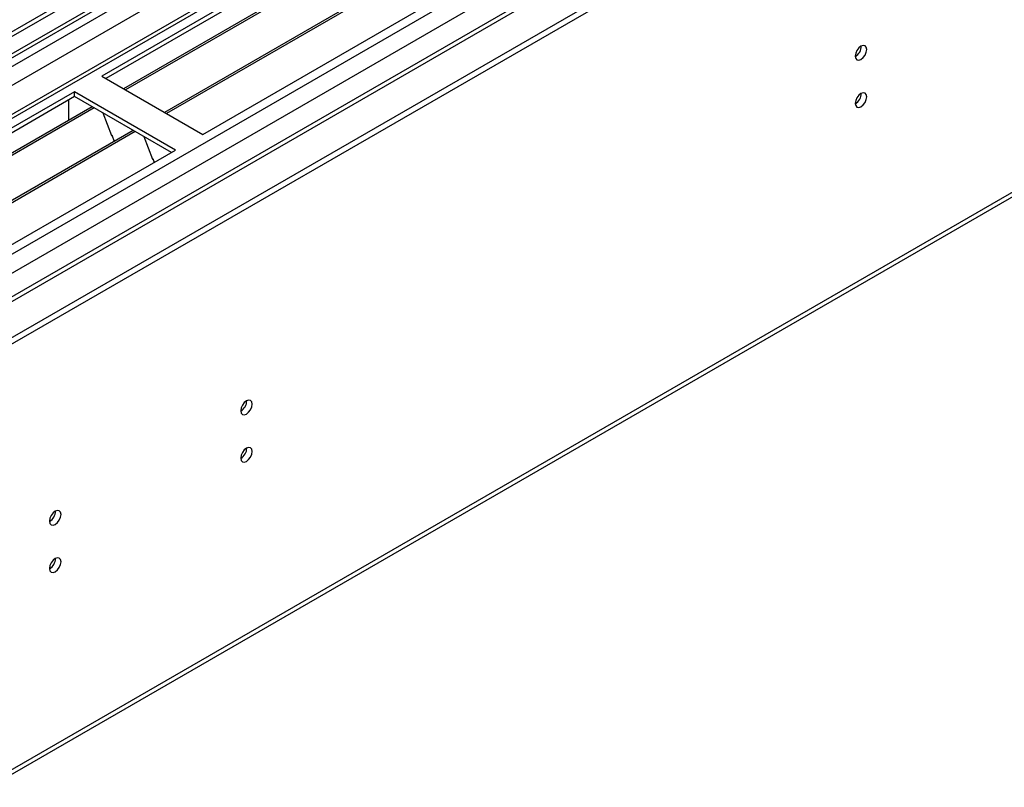
# Model space of a CAD drawing. Units: millimetres. Extents: x 3 to 7353, y 8 to 10403.
# Drawn here: x 1572 to 1827, y 731 to 930 of the extents above; entities that cross this region are included whole.
import ezdxf

# ---------------------------------------------------------------- set-up
doc = ezdxf.new("R2010")
doc.units = ezdxf.units.MM
doc.header["$LTSCALE"] = 35

msp = doc.modelspace()

# ---------------------------------------------------------------- linework, layer by layer
at = {"color": 7, "linetype": 'Continuous', "lineweight": 25}
for p, q in [((2438.089, 1427.433), (1291.162, 765.326)), ((2439.15, 1426.821), (1292.223, 764.714)), ((2463.106, 1420.437), (1290.107, 743.279)), ((1290.809, 685.929), (2565.722, 1421.921)), ((1290.809, 684.296), (2565.722, 1420.288)), ((1293.442, 759.912), (2438.529, 1420.957)), ((2445.532, 1363.109), (1333.076, 720.902)), ((1294.326, 574.908), (2542.37, 1295.389)), ((1877.707, 1079.03), (1593.45, 914.932)), ((1877.707, 1077.805), (1594.511, 914.32)), ((1882.298, 1075.155), (1599.102, 911.669)), ((1882.815, 1074.856), (1599.619, 911.371)), ((1892.911, 1069.028), (1609.715, 905.542)), ((1893.429, 1068.729), (1610.233, 905.244)), ((1619.613, 899.828), (1903.87, 1063.926)), ((1593.45, 914.932), (1619.613, 899.828)), ((1586.379, 910.85), (1302.122, 746.752)), ((1612.542, 895.746), (1586.379, 910.85)), ((1586.379, 909.625), (1586.379, 910.85)), ((1586.379, 909.625), (1303.183, 746.14)), ((1584.965, 904.725), (1584.965, 908.809)), ((1611.481, 895.134), (1586.379, 909.625)), ((1590.97, 906.975), (1307.774, 743.489)), ((1591.487, 906.676), (1308.291, 743.191)), ((1593.72, 905.387), (1595.997, 899.52)), ((1584.965, 904.725), (1584.894, 904.766)), ((1584.965, 904.889), (1584.895, 904.848)), ((1584.895, 904.848), (1584.895, 903.468)), ((1601.584, 900.848), (1318.388, 737.362)), ((1602.101, 900.549), (1318.905, 737.063)), ((1595.926, 899.703), (1596.048, 899.714)), ((1595.997, 899.52), (1596.1, 899.58)), ((1596.048, 899.714), (1596.701, 898.029)), ((1604.334, 899.26), (1606.61, 893.393)), ((1328.285, 731.648), (1612.542, 895.746)), ((1606.54, 893.575), (1606.662, 893.586)), ((1606.61, 893.393), (1606.714, 893.453)), ((1606.662, 893.586), (1607.053, 892.578))]:
    msp.add_line(p, q, dxfattribs=at)
at = {"color": 8, "linetype": 'Continuous', "lineweight": 25}
for p, q in [((1291.162, 756.347), (2443.746, 1421.719)), ((2464.606, 1420.289), (1291.516, 743.078)), ((2439.15, 1422.33), (1293.783, 761.124)), ((2445.868, 1418.045), (1293.284, 752.672)), ((1290.985, 707.666), (2495.011, 1402.736)), ((1292.258, 703.502), (2497.133, 1399.062)), ((1334.826, 720.729), (2505.441, 1396.511)), ((1295.051, 576.511), (2543.095, 1296.991))]:
    msp.add_line(p, q, dxfattribs=at)
at = {"color": 7, "linetype": 'Continuous', "lineweight": 25, "flags": 128}
for points in [[(1788.541, 920.114), (1788.654, 919.523), (1788.976, 919.152), (1789.458, 919.059), (1790.026, 919.257), (1790.594, 919.715), (1791.076, 920.365), (1791.398, 921.107), (1791.511, 921.829), (1791.398, 922.419), (1791.076, 922.79), (1790.594, 922.883), (1790.026, 922.686), (1789.458, 922.227), (1788.976, 921.577), (1788.654, 920.835), (1788.541, 920.114)], [(1788.541, 907.866), (1788.654, 907.275), (1788.976, 906.904), (1789.458, 906.811), (1790.026, 907.008), (1790.594, 907.467), (1791.076, 908.117), (1791.398, 908.859), (1791.511, 909.58), (1791.398, 910.171), (1791.076, 910.542), (1790.594, 910.635), (1790.026, 910.438), (1789.458, 909.979), (1788.976, 909.329), (1788.654, 908.587), (1788.541, 907.866)], [(1629.442, 828.268), (1629.555, 827.677), (1629.877, 827.307), (1630.359, 827.213), (1630.927, 827.411), (1631.495, 827.869), (1631.977, 828.519), (1632.299, 829.261), (1632.412, 829.982), (1632.299, 830.573), (1631.977, 830.944), (1631.495, 831.038), (1630.927, 830.84), (1630.359, 830.381), (1629.877, 829.732), (1629.555, 828.99), (1629.442, 828.268)], [(1629.442, 816.02), (1629.555, 815.429), (1629.877, 815.059), (1630.359, 814.965), (1630.927, 815.162), (1631.495, 815.621), (1631.977, 816.271), (1632.299, 817.013), (1632.412, 817.734), (1632.299, 818.325), (1631.977, 818.696), (1631.495, 818.79), (1630.927, 818.592), (1630.359, 818.133), (1629.877, 817.483), (1629.555, 816.741), (1629.442, 816.02)], [(1579.945, 799.694), (1580.058, 799.103), (1580.38, 798.732), (1580.861, 798.639), (1581.43, 798.836), (1581.998, 799.295), (1582.48, 799.945), (1582.801, 800.687), (1582.915, 801.408), (1582.801, 801.999), (1582.48, 802.37), (1581.998, 802.463), (1581.43, 802.266), (1580.861, 801.807), (1580.38, 801.157), (1580.058, 800.415), (1579.945, 799.694)], [(1579.945, 787.446), (1580.058, 786.855), (1580.38, 786.484), (1580.861, 786.391), (1581.43, 786.588), (1581.998, 787.047), (1582.48, 787.697), (1582.801, 788.439), (1582.915, 789.16), (1582.801, 789.751), (1582.48, 790.122), (1581.998, 790.215), (1581.43, 790.018), (1580.861, 789.559), (1580.38, 788.909), (1580.058, 788.167), (1579.945, 787.446)]]:
    msp.add_lwpolyline(points, dxfattribs=at)
at = {"color": 7, "linetype": 'Continuous', "lineweight": 25}
for centre, radius, start, end in [((1787.061, 922.683), 3.034, 299.22784, 0.77844), ((1787.061, 910.435), 3.034, 299.22848, 0.7778), ((1627.955, 830.841), 3.042, 299.30612, 0.69298), ((1627.955, 818.593), 3.042, 299.30676, 0.69234), ((1578.465, 802.263), 3.034, 299.22784, 0.77844), ((1578.465, 790.014), 3.034, 299.22848, 0.7778)]:
    msp.add_arc(centre, radius, start, end, dxfattribs=at)

doc.saveas('drawing.dxf')
